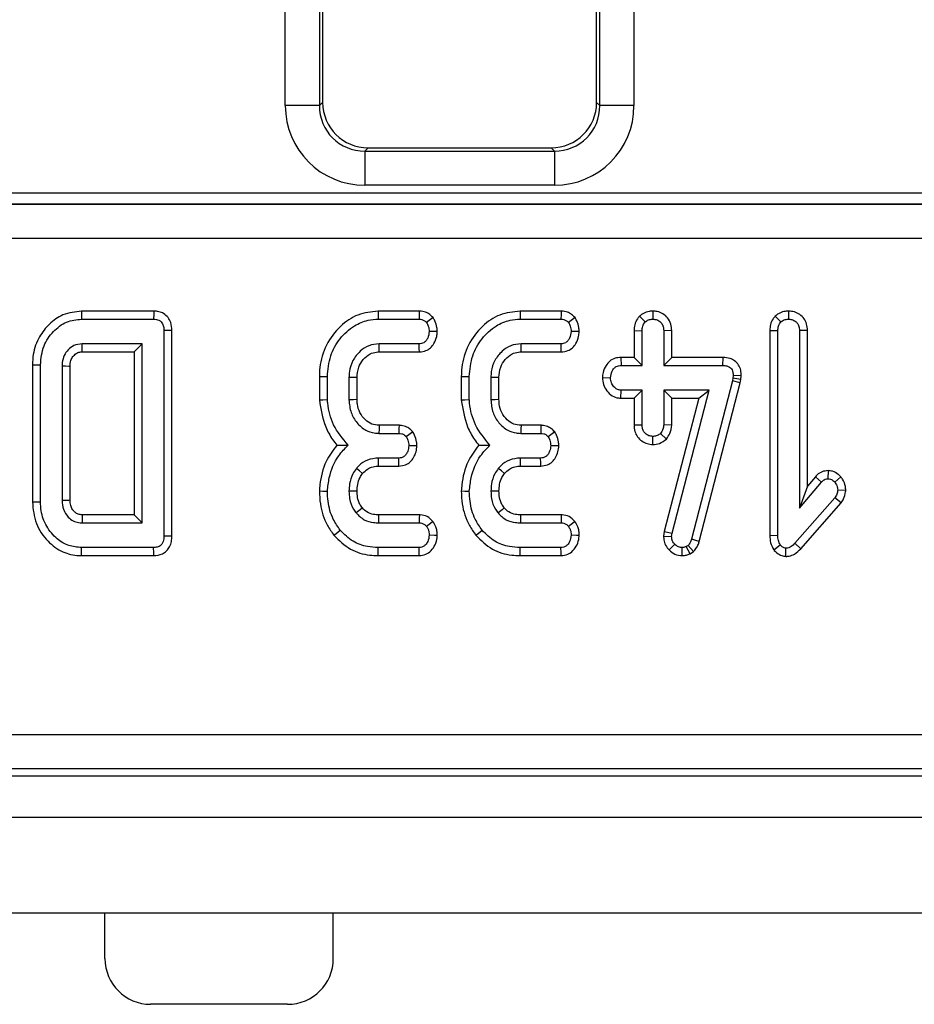
# Model space of a CAD drawing. Units: millimetres. Extents: x -1159 to 6636, y -324 to 3696.
# Drawn here: x 1616 to 1695, y 1379 to 1465 of the extents above; entities that cross this region are included whole.
import ezdxf

# ---------------------------------------------------------------- set-up
doc = ezdxf.new("R2010")
doc.units = ezdxf.units.MM
doc.header["$LTSCALE"] = 10

msp = doc.modelspace()

# ---------------------------------------------------------------- linework, layer by layer
at = {"color": 7, "linetype": 'Continuous', "lineweight": 25}
for p, q in [((1639.608, 1457.753), (1639.608, 1624.923)), ((1642.597, 1624.923), (1642.597, 1457.753)), ((1642.882, 1624.752), (1642.882, 1458.039)), ((1666.882, 1458.039), (1666.882, 1624.752)), ((1667.167, 1457.753), (1667.167, 1624.923)), ((1670.156, 1624.923), (1670.156, 1457.753)), ((1642.597, 1457.753), (1639.608, 1457.753)), ((1642.597, 1457.753), (1642.882, 1458.039)), ((1666.882, 1458.039), (1667.167, 1457.753)), ((1670.156, 1457.753), (1667.167, 1457.753)), ((1646.867, 1454.054), (1646.581, 1453.768)), ((1646.581, 1453.768), (1663.183, 1453.768)), ((1646.581, 1453.768), (1646.581, 1450.78)), ((1646.867, 1454.054), (1662.897, 1454.054)), ((1663.183, 1453.768), (1662.897, 1454.054)), ((1663.183, 1453.768), (1663.183, 1450.78)), ((1663.183, 1450.78), (1646.581, 1450.78)), ((1529.143, 1450.128), (2113.021, 1450.128)), ((1529.128, 1449.118), (2113.036, 1449.118)), ((2113.021, 1449.129), (1529.143, 1449.129)), ((2113.036, 1446.122), (1529.128, 1446.122)), ((1628.09, 1439.759), (1621.757, 1439.759)), ((1651.34, 1439.759), (1647.745, 1439.759)), ((1663.772, 1439.759), (1660.177, 1439.759)), ((1670.636, 1439.311), (1671.136, 1438.809)), ((1671.813, 1439.76), (1671.812, 1439.054)), ((1682.528, 1439.315), (1683.028, 1438.813)), ((1683.701, 1439.76), (1683.704, 1439.054)), ((1621.765, 1439.054), (1628.074, 1439.054)), ((1647.758, 1439.054), (1651.326, 1439.054)), ((1660.19, 1439.054), (1663.758, 1439.054)), ((1629.679, 1438.061), (1628.974, 1438.053)), ((1628.974, 1438.053), (1628.974, 1420.055)), ((1629.679, 1420.047), (1629.679, 1438.061)), ((1670.16, 1438.053), (1670.16, 1435.705)), ((1670.16, 1438.053), (1670.866, 1438.04)), ((1670.866, 1435), (1670.866, 1438.04)), ((1673.463, 1438.051), (1672.758, 1438.04)), ((1672.758, 1438.04), (1672.758, 1435)), ((1673.463, 1435.705), (1673.463, 1438.051)), ((1682.052, 1438.07), (1682.758, 1438.057)), ((1682.052, 1438.07), (1682.052, 1420.117)), ((1682.758, 1420.126), (1682.758, 1438.057)), ((1685.355, 1438.068), (1684.65, 1438.057)), ((1684.65, 1438.057), (1684.65, 1422.491)), ((1685.355, 1424.431), (1685.355, 1438.068)), ((1627.082, 1436.892), (1621.812, 1436.892)), ((1626.377, 1436.186), (1627.082, 1436.892)), ((1627.082, 1421.216), (1627.082, 1436.892)), ((1651.339, 1436.892), (1647.825, 1436.892)), ((1663.771, 1436.892), (1660.258, 1436.892)), ((1621.831, 1436.186), (1626.377, 1436.186)), ((1626.377, 1436.186), (1626.377, 1421.921)), ((1647.846, 1436.186), (1651.354, 1436.186)), ((1660.278, 1436.186), (1663.787, 1436.186)), ((1669.006, 1435.705), (1669.02, 1435)), ((1670.16, 1435.705), (1669.006, 1435.705)), ((1670.16, 1435.705), (1670.866, 1435)), ((1673.463, 1435.705), (1672.758, 1435)), ((1677.925, 1435.705), (1673.463, 1435.705)), ((1677.925, 1435.705), (1677.918, 1435)), ((1617.458, 1435.063), (1617.458, 1423.045)), ((1618.163, 1423.053), (1618.163, 1435.055)), ((1620.055, 1434.932), (1620.055, 1423.175)), ((1620.76, 1423.189), (1620.76, 1434.915)), ((1669.02, 1435), (1670.866, 1435)), ((1672.758, 1435), (1677.918, 1435)), ((1642.593, 1434.029), (1642.593, 1431.976)), ((1643.298, 1432.006), (1643.298, 1434.02)), ((1645.19, 1433.952), (1645.19, 1431.993)), ((1645.895, 1432.007), (1645.895, 1433.939)), ((1655.025, 1434.029), (1655.025, 1431.976)), ((1655.731, 1432.006), (1655.731, 1434.02)), ((1657.623, 1433.952), (1657.623, 1431.993)), ((1658.328, 1432.007), (1658.328, 1433.939)), ((1667.389, 1433.937), (1668.095, 1433.919)), ((1678.847, 1434.121), (1678.822, 1433.881)), ((1679.553, 1434.09), (1678.847, 1434.121)), ((1679.519, 1433.767), (1679.553, 1434.09)), ((1678.771, 1433.653), (1675.199, 1419.776)), ((1675.876, 1419.577), (1679.457, 1433.488)), ((1678.822, 1433.881), (1678.771, 1433.653)), ((1679.457, 1433.488), (1678.771, 1433.653)), ((1679.519, 1433.767), (1678.822, 1433.881)), ((1679.457, 1433.488), (1679.519, 1433.767)), ((1669, 1432.132), (1669.02, 1432.838)), ((1670.866, 1432.838), (1669.02, 1432.838)), ((1670.16, 1432.132), (1670.866, 1432.838)), ((1670.866, 1429.797), (1670.866, 1432.838)), ((1676.744, 1432.838), (1672.758, 1432.838)), ((1673.463, 1432.132), (1672.758, 1432.838)), ((1672.758, 1432.838), (1672.758, 1429.797)), ((1673.492, 1420.321), (1676.744, 1432.838)), ((1675.832, 1432.132), (1676.744, 1432.838)), ((1669, 1432.132), (1670.16, 1432.132)), ((1670.16, 1432.132), (1670.16, 1429.785)), ((1675.832, 1432.132), (1672.799, 1420.455)), ((1673.463, 1432.132), (1675.832, 1432.132)), ((1673.463, 1429.781), (1673.463, 1432.132)), ((1649.572, 1429.759), (1647.829, 1429.759)), ((1662.004, 1429.759), (1660.261, 1429.759)), ((1670.16, 1429.785), (1670.866, 1429.797)), ((1673.463, 1429.781), (1672.758, 1429.797)), ((1647.808, 1429.054), (1649.557, 1429.054)), ((1660.241, 1429.054), (1661.989, 1429.054)), ((1671.809, 1428.077), (1671.812, 1428.784)), ((1672.991, 1428.557), (1672.475, 1429.045)), ((1649.544, 1426.892), (1647.775, 1426.892)), ((1647.782, 1426.186), (1649.561, 1426.186)), ((1661.976, 1426.892), (1660.207, 1426.892)), ((1660.214, 1426.186), (1661.993, 1426.186)), ((1687.151, 1425.79), (1687.15, 1425.084)), ((1684.65, 1422.491), (1686.575, 1424.789)), ((1686.044, 1425.253), (1685.355, 1424.431)), ((1686.044, 1425.253), (1686.575, 1424.789)), ((1688.266, 1425.252), (1687.737, 1424.784)), ((1685.355, 1424.431), (1684.65, 1422.491)), ((1688.706, 1424.052), (1687.998, 1424.079)), ((1687.737, 1423.395), (1684.244, 1419.425)), ((1684.761, 1418.945), (1688.295, 1422.962)), ((1688.295, 1422.962), (1687.737, 1423.395)), ((1626.377, 1421.921), (1621.828, 1421.921)), ((1626.377, 1421.921), (1627.082, 1421.216)), ((1651.354, 1421.921), (1647.786, 1421.921)), ((1663.787, 1421.921), (1660.218, 1421.921)), ((1621.812, 1421.216), (1627.082, 1421.216)), ((1647.779, 1421.216), (1651.33, 1421.216)), ((1660.211, 1421.216), (1663.763, 1421.216)), ((1672.799, 1420.455), (1672.747, 1420.055)), ((1672.799, 1420.455), (1673.492, 1420.321)), ((1673.454, 1420.025), (1673.492, 1420.321)), ((1682.052, 1420.117), (1682.758, 1420.126)), ((1629.679, 1420.047), (1628.974, 1420.055)), ((1672.747, 1420.055), (1673.454, 1420.025)), ((1673.226, 1418.846), (1673.733, 1419.337)), ((1675.876, 1419.577), (1675.199, 1419.776)), ((1682.409, 1418.848), (1682.969, 1419.286)), ((1684.761, 1418.945), (1684.244, 1419.425)), ((1628.074, 1419.054), (1621.765, 1419.054)), ((1651.326, 1419.054), (1647.758, 1419.054)), ((1663.758, 1419.054), (1660.19, 1419.054)), ((1674.388, 1418.348), (1674.383, 1419.054)), ((1674.894, 1419.24), (1674.73, 1419.138)), ((1675.062, 1418.515), (1674.73, 1419.138)), ((1675.358, 1418.697), (1674.894, 1419.24)), ((1675.062, 1418.515), (1675.358, 1418.697)), ((1683.46, 1418.279), (1683.467, 1418.986)), ((1621.757, 1418.348), (1628.09, 1418.348)), ((1647.747, 1418.348), (1651.343, 1418.348)), ((1660.179, 1418.348), (1663.775, 1418.348)), ((1525.077, 1402.678), (2117.087, 1402.678)), ((2117.087, 1399.689), (1525.077, 1399.689)), ((1523.3, 1399.054), (2118.864, 1399.054)), ((322.082, 1395.454), (2320.082, 1395.454)), ((322.082, 1387.054), (2320.082, 1387.054)), ((1623.815, 1383.054), (1623.815, 1387.054)), ((1643.815, 1383.054), (1643.815, 1387.054)), ((1639.815, 1379.054), (1627.815, 1379.054))]:
    msp.add_line(p, q, dxfattribs=at)
at = {"color": 7, "linetype": 'Continuous', "lineweight": 25, "flags": 128}
for points in [[(1621.757, 1439.759), (1621.76, 1439.541), (1621.762, 1439.297), (1621.765, 1439.054)], [(1628.09, 1439.759), (1628.084, 1439.504), (1628.074, 1439.054)], [(1647.745, 1439.759), (1647.749, 1439.513), (1647.758, 1439.054)], [(1651.34, 1439.759), (1651.334, 1439.476), (1651.326, 1439.054)], [(1652.561, 1439.189), (1652.332, 1439.018), (1651.989, 1438.762)], [(1660.177, 1439.759), (1660.182, 1439.513), (1660.19, 1439.054)], [(1663.772, 1439.759), (1663.767, 1439.476), (1663.758, 1439.054)], [(1664.993, 1439.189), (1664.764, 1439.018), (1664.421, 1438.762)], [(1652.925, 1437.967), (1652.663, 1437.969), (1652.217, 1437.973)], [(1665.357, 1437.967), (1665.096, 1437.969), (1664.65, 1437.973)], [(1621.831, 1436.186), (1621.828, 1436.285), (1621.82, 1436.588), (1621.812, 1436.892)], [(1647.846, 1436.186), (1647.836, 1436.513), (1647.825, 1436.892)], [(1651.354, 1436.186), (1651.348, 1436.447), (1651.339, 1436.892)], [(1660.278, 1436.186), (1660.269, 1436.513), (1660.258, 1436.892)], [(1663.787, 1436.186), (1663.781, 1436.447), (1663.771, 1436.892)], [(1617.458, 1435.063), (1617.676, 1435.06), (1617.92, 1435.057), (1618.163, 1435.055)], [(1620.76, 1434.915), (1620.662, 1434.917), (1620.358, 1434.925), (1620.055, 1434.932)], [(1642.593, 1434.029), (1642.839, 1434.026), (1643.298, 1434.02)], [(1645.895, 1433.939), (1645.569, 1433.945), (1645.19, 1433.952)], [(1655.025, 1434.029), (1655.271, 1434.026), (1655.731, 1434.02)], [(1658.328, 1433.939), (1658.002, 1433.945), (1657.623, 1433.952)], [(1642.593, 1431.976), (1642.91, 1431.989), (1643.298, 1432.006)], [(1645.895, 1432.007), (1645.574, 1432.001), (1645.19, 1431.993)], [(1655.025, 1431.976), (1655.343, 1431.989), (1655.731, 1432.006)], [(1658.328, 1432.007), (1658.007, 1432.001), (1657.623, 1431.993)], [(1647.829, 1429.759), (1647.819, 1429.438), (1647.808, 1429.054)], [(1649.572, 1429.759), (1649.566, 1429.473), (1649.557, 1429.054)], [(1660.261, 1429.759), (1660.252, 1429.438), (1660.241, 1429.054)], [(1662.004, 1429.759), (1661.998, 1429.473), (1661.989, 1429.054)], [(1650.781, 1429.184), (1650.548, 1429.013), (1650.207, 1428.762)], [(1663.213, 1429.184), (1662.981, 1429.013), (1662.639, 1428.762)], [(1651.138, 1427.962), (1650.865, 1427.966), (1650.431, 1427.973)], [(1663.57, 1427.962), (1663.297, 1427.966), (1662.863, 1427.973)], [(1647.782, 1426.186), (1647.778, 1426.55), (1647.775, 1426.892)], [(1649.561, 1426.186), (1649.554, 1426.459), (1649.544, 1426.892)], [(1660.214, 1426.186), (1660.211, 1426.55), (1660.207, 1426.892)], [(1661.993, 1426.186), (1661.987, 1426.459), (1661.976, 1426.892)], [(1646.385, 1425.539), (1646.102, 1425.768), (1645.836, 1425.984)], [(1658.817, 1425.539), (1658.535, 1425.768), (1658.269, 1425.984)], [(1642.592, 1424.013), (1642.91, 1424.003), (1643.298, 1423.99)], [(1645.896, 1423.991), (1645.508, 1423.993), (1645.19, 1423.995)], [(1655.025, 1424.013), (1655.342, 1424.003), (1655.731, 1423.99)], [(1658.328, 1423.991), (1657.94, 1423.993), (1657.623, 1423.995)], [(1617.458, 1423.045), (1617.646, 1423.047), (1617.904, 1423.05), (1618.163, 1423.053)], [(1620.76, 1423.189), (1620.657, 1423.187), (1620.356, 1423.181), (1620.055, 1423.175)], [(1621.828, 1421.921), (1621.825, 1421.818), (1621.818, 1421.517), (1621.812, 1421.216)], [(1646.363, 1422.522), (1646.169, 1422.368), (1645.811, 1422.082)], [(1647.786, 1421.921), (1647.783, 1421.674), (1647.779, 1421.216)], [(1651.354, 1421.921), (1651.345, 1421.642), (1651.33, 1421.216)], [(1658.795, 1422.522), (1658.602, 1422.368), (1658.243, 1422.082)], [(1660.218, 1421.921), (1660.216, 1421.674), (1660.211, 1421.216)], [(1663.787, 1421.921), (1663.777, 1421.642), (1663.763, 1421.216)], [(1652.547, 1421.342), (1652.326, 1421.17), (1651.989, 1420.908)], [(1664.98, 1421.342), (1664.759, 1421.17), (1664.421, 1420.908)], [(1643.873, 1420.125), (1644.073, 1420.287), (1644.421, 1420.57)], [(1652.923, 1420.109), (1652.677, 1420.118), (1652.217, 1420.135)], [(1656.306, 1420.125), (1656.505, 1420.287), (1656.854, 1420.57)], [(1665.355, 1420.109), (1665.11, 1420.118), (1664.65, 1420.135)], [(1621.757, 1418.348), (1621.759, 1418.537), (1621.762, 1418.795), (1621.765, 1419.054)], [(1628.09, 1418.348), (1628.084, 1418.604), (1628.074, 1419.054)], [(1647.747, 1418.348), (1647.751, 1418.605), (1647.758, 1419.054)], [(1651.343, 1418.348), (1651.337, 1418.594), (1651.326, 1419.054)], [(1660.179, 1418.348), (1660.183, 1418.605), (1660.19, 1419.054)], [(1663.775, 1418.348), (1663.769, 1418.594), (1663.758, 1419.054)]]:
    msp.add_lwpolyline(points, dxfattribs=at)
at = {"color": 7, "linetype": 'Continuous', "lineweight": 25}
for centre, start, end in [((1627.815, 1383.054), 180, 270), ((1639.815, 1383.054), 270, 0)]:
    msp.add_arc(centre, 4, start, end, dxfattribs=at)
for centre, major_axis, ratio, start_param, end_param in [((1646.635, 1457.807), (-4.987, -4.987), 0.992433, 5.501585, 7.064785), ((1646.635, 1457.807), (2.882, 2.882), 0.981335, 2.359993, 3.923193), ((1646.897, 1458.069), (-2.85, -2.85), 0.992433, 5.501585, 7.064785), ((1662.867, 1458.069), (2.85, -2.85), 0.992433, 5.501585, 7.064785), ((1663.129, 1457.807), (4.987, -4.987), 0.992433, 5.501585, 7.064785), ((1663.129, 1457.807), (2.882, -2.882), 0.981335, 5.501585, 7.064785)]:
    msp.add_ellipse(centre, major_axis=major_axis, ratio=ratio, start_param=start_param, end_param=end_param, dxfattribs=at)
for points, knots in [([(1621.757, 1439.759), (1621.2, 1439.695), (1620.158, 1439.575), (1618.909, 1438.662), (1617.981, 1437.484), (1617.514, 1436.215), (1617.473, 1435.366), (1617.458, 1435.063)], [0, 0, 0, 0, 0.2352092, 0.4395147, 0.6381391, 0.8707601, 1, 1, 1, 1]), ([(1629.679, 1438.061), (1629.663, 1438.295), (1629.636, 1438.701), (1629.36, 1439.221), (1628.987, 1439.552), (1628.541, 1439.728), (1628.241, 1439.749), (1628.09, 1439.759)], [0, 0, 0, 0, 0.266091, 0.460999, 0.657357, 0.826483, 1, 1, 1, 1]), ([(1647.745, 1439.759), (1647.14, 1439.694), (1645.924, 1439.563), (1644.327, 1438.434), (1643.121, 1436.843), (1642.633, 1435.24), (1642.602, 1434.293), (1642.593, 1434.029)], [0, 0, 0, 0, 0.211439, 0.424927, 0.666063, 0.906905, 1, 1, 1, 1]), ([(1652.561, 1439.189), (1652.466, 1439.284), (1652.271, 1439.48), (1651.875, 1439.697), (1651.545, 1439.752), (1651.359, 1439.758), (1651.34, 1439.759)], [0, 0, 0, 0, 0.290612, 0.595612, 0.959677, 1, 1, 1, 1]), ([(1652.925, 1437.967), (1652.917, 1438.082), (1652.897, 1438.41), (1652.761, 1438.825), (1652.61, 1439.1), (1652.561, 1439.189)], [0, 0, 0, 0, 0.269559, 0.763694, 1, 1, 1, 1]), ([(1660.177, 1439.759), (1659.572, 1439.694), (1658.357, 1439.563), (1656.76, 1438.434), (1655.553, 1436.843), (1655.065, 1435.24), (1655.034, 1434.293), (1655.025, 1434.029)], [0, 0, 0, 0, 0.211442, 0.424926, 0.666064, 0.906906, 1, 1, 1, 1]), ([(1664.993, 1439.189), (1664.898, 1439.284), (1664.703, 1439.48), (1664.307, 1439.697), (1663.978, 1439.752), (1663.791, 1439.758), (1663.772, 1439.759)], [0, 0, 0, 0, 0.290612, 0.595612, 0.959677, 1, 1, 1, 1]), ([(1665.357, 1437.967), (1665.35, 1438.082), (1665.329, 1438.41), (1665.193, 1438.825), (1665.042, 1439.1), (1664.993, 1439.189)], [0, 0, 0, 0, 0.269559, 0.763685, 1, 1, 1, 1]), ([(1670.636, 1439.311), (1670.572, 1439.234), (1670.387, 1439.013), (1670.197, 1438.582), (1670.172, 1438.223), (1670.16, 1438.053)], [0, 0, 0, 0, 0.217434, 0.629836, 1, 1, 1, 1]), ([(1671.813, 1439.76), (1671.661, 1439.75), (1671.33, 1439.727), (1670.925, 1439.551), (1670.711, 1439.373), (1670.636, 1439.311)], [0, 0, 0, 0, 0.353256, 0.771804, 1, 1, 1, 1]), ([(1673.463, 1438.051), (1673.45, 1438.242), (1673.422, 1438.643), (1673.141, 1439.173), (1672.702, 1439.539), (1672.247, 1439.732), (1671.941, 1439.752), (1671.813, 1439.76)], [0, 0, 0, 0, 0.215278, 0.452148, 0.654247, 0.854802, 1, 1, 1, 1]), ([(1682.528, 1439.315), (1682.465, 1439.24), (1682.282, 1439.021), (1682.089, 1438.596), (1682.064, 1438.24), (1682.052, 1438.07)], [0, 0, 0, 0, 0.21606, 0.627687, 1, 1, 1, 1]), ([(1683.701, 1439.76), (1683.561, 1439.751), (1683.252, 1439.731), (1682.842, 1439.573), (1682.619, 1439.39), (1682.528, 1439.315)], [0, 0, 0, 0, 0.3285056, 0.7231664, 1, 1, 1, 1]), ([(1685.355, 1438.068), (1685.341, 1438.256), (1685.315, 1438.619), (1685.074, 1439.114), (1684.691, 1439.48), (1684.216, 1439.716), (1683.871, 1439.745), (1683.701, 1439.76)], [0, 0, 0, 0, 0.212702, 0.410741, 0.609296, 0.807106, 1, 1, 1, 1]), ([(1618.163, 1435.055), (1618.22, 1435.624), (1618.328, 1436.701), (1619.228, 1437.997), (1620.388, 1438.902), (1621.315, 1439.004), (1621.765, 1439.054)], [0, 0, 0, 0, 0.284, 0.537478, 0.775268, 1, 1, 1, 1]), ([(1628.074, 1439.054), (1628.236, 1439.04), (1628.474, 1439.021), (1628.738, 1438.84), (1628.884, 1438.618), (1628.967, 1438.348), (1628.972, 1438.145), (1628.974, 1438.053)], [0, 0, 0, 0, 0.309245, 0.457349, 0.605317, 0.820604, 1, 1, 1, 1]), ([(1643.298, 1434.02), (1643.352, 1434.638), (1643.455, 1435.826), (1644.344, 1437.384), (1645.503, 1438.467), (1646.725, 1438.993), (1647.457, 1439.036), (1647.758, 1439.054)], [0, 0, 0, 0, 0.2476463, 0.4765272, 0.7052685, 0.8787672, 1, 1, 1, 1]), ([(1651.326, 1439.054), (1651.412, 1439.049), (1651.583, 1439.039), (1651.815, 1438.931), (1651.933, 1438.817), (1651.989, 1438.762)], [0, 0, 0, 0, 0.342086, 0.687764, 1, 1, 1, 1]), ([(1651.989, 1438.762), (1652.045, 1438.659), (1652.139, 1438.485), (1652.2, 1438.213), (1652.211, 1438.053), (1652.217, 1437.973)], [0, 0, 0, 0, 0.423416, 0.708177, 1, 1, 1, 1]), ([(1655.731, 1434.02), (1655.784, 1434.638), (1655.887, 1435.826), (1656.777, 1437.384), (1657.935, 1438.467), (1659.157, 1438.993), (1659.889, 1439.036), (1660.19, 1439.054)], [0, 0, 0, 0, 0.2476465, 0.4765277, 0.7052722, 0.8787711, 1, 1, 1, 1]), ([(1663.758, 1439.054), (1663.844, 1439.049), (1664.016, 1439.039), (1664.248, 1438.931), (1664.366, 1438.817), (1664.421, 1438.762)], [0, 0, 0, 0, 0.342122, 0.687797, 1, 1, 1, 1]), ([(1664.421, 1438.762), (1664.478, 1438.659), (1664.571, 1438.485), (1664.633, 1438.213), (1664.644, 1438.053), (1664.65, 1437.973)], [0, 0, 0, 0, 0.423414, 0.708175, 1, 1, 1, 1]), ([(1670.866, 1438.04), (1670.875, 1438.171), (1670.889, 1438.374), (1670.995, 1438.635), (1671.088, 1438.75), (1671.136, 1438.809)], [0, 0, 0, 0, 0.4694995, 0.727815, 1, 1, 1, 1]), ([(1671.136, 1438.809), (1671.229, 1438.878), (1671.415, 1439.016), (1671.666, 1439.047), (1671.796, 1439.053), (1671.812, 1439.054)], [0, 0, 0, 0, 0.466418, 0.935515, 1, 1, 1, 1]), ([(1671.812, 1439.054), (1671.934, 1439.041), (1672.181, 1439.016), (1672.492, 1438.817), (1672.679, 1438.544), (1672.75, 1438.276), (1672.755, 1438.112), (1672.758, 1438.04)], [0, 0, 0, 0, 0.23562, 0.473459, 0.683684, 0.860859, 1, 1, 1, 1]), ([(1682.758, 1438.057), (1682.767, 1438.186), (1682.78, 1438.386), (1682.889, 1438.642), (1682.981, 1438.755), (1683.028, 1438.813)], [0, 0, 0, 0, 0.46892, 0.727795, 1, 1, 1, 1]), ([(1683.028, 1438.813), (1683.12, 1438.883), (1683.305, 1439.022), (1683.557, 1439.045), (1683.687, 1439.053), (1683.704, 1439.054)], [0, 0, 0, 0, 0.46516, 0.933302, 1, 1, 1, 1]), ([(1683.704, 1439.054), (1683.833, 1439.04), (1684.067, 1439.014), (1684.363, 1438.833), (1684.565, 1438.576), (1684.642, 1438.298), (1684.648, 1438.122), (1684.65, 1438.057)], [0, 0, 0, 0, 0.2505734, 0.4529001, 0.6562935, 0.8738532, 1, 1, 1, 1]), ([(1652.217, 1437.973), (1652.19, 1437.777), (1652.148, 1437.479), (1651.95, 1437.152), (1651.754, 1436.983), (1651.546, 1436.901), (1651.404, 1436.894), (1651.339, 1436.892)], [0, 0, 0, 0, 0.379386, 0.576435, 0.725621, 0.874224, 1, 1, 1, 1]), ([(1651.354, 1436.186), (1651.553, 1436.208), (1651.909, 1436.246), (1652.351, 1436.532), (1652.679, 1436.961), (1652.881, 1437.456), (1652.912, 1437.823), (1652.925, 1437.967)], [0, 0, 0, 0, 0.2253337, 0.4034057, 0.5815162, 0.8357332, 1, 1, 1, 1]), ([(1664.65, 1437.973), (1664.622, 1437.777), (1664.58, 1437.479), (1664.382, 1437.152), (1664.186, 1436.983), (1663.978, 1436.901), (1663.836, 1436.894), (1663.771, 1436.892)], [0, 0, 0, 0, 0.379387, 0.576434, 0.725604, 0.874206, 1, 1, 1, 1]), ([(1663.787, 1436.186), (1663.986, 1436.208), (1664.342, 1436.246), (1664.783, 1436.532), (1665.111, 1436.961), (1665.314, 1437.456), (1665.345, 1437.823), (1665.357, 1437.967)], [0, 0, 0, 0, 0.225333, 0.403414, 0.581516, 0.835732, 1, 1, 1, 1]), ([(1621.812, 1436.892), (1621.565, 1436.863), (1621.106, 1436.811), (1620.572, 1436.394), (1620.209, 1435.878), (1620.074, 1435.361), (1620.06, 1435.04), (1620.055, 1434.932)], [0, 0, 0, 0, 0.249954, 0.464192, 0.670236, 0.88967, 1, 1, 1, 1]), ([(1647.825, 1436.892), (1647.521, 1436.862), (1646.91, 1436.803), (1646.103, 1436.246), (1645.493, 1435.462), (1645.215, 1434.635), (1645.196, 1434.125), (1645.19, 1433.952)], [0, 0, 0, 0, 0.206717, 0.415797, 0.650431, 0.88131, 1, 1, 1, 1]), ([(1660.258, 1436.892), (1659.954, 1436.862), (1659.342, 1436.803), (1658.536, 1436.246), (1657.925, 1435.462), (1657.648, 1434.635), (1657.629, 1434.125), (1657.623, 1433.952)], [0, 0, 0, 0, 0.206711, 0.415796, 0.650431, 0.88131, 1, 1, 1, 1]), ([(1620.76, 1434.915), (1620.769, 1435.093), (1620.783, 1435.399), (1620.963, 1435.728), (1621.172, 1435.963), (1621.429, 1436.151), (1621.69, 1436.179), (1621.819, 1436.186), (1621.831, 1436.186)], [0, 0, 0, 0, 0.2832987, 0.4872241, 0.5880109, 0.7916281, 0.9812513, 1, 1, 1, 1]), ([(1645.895, 1433.939), (1645.921, 1434.246), (1645.968, 1434.816), (1646.414, 1435.533), (1646.959, 1436.017), (1647.487, 1436.168), (1647.762, 1436.182), (1647.846, 1436.186)], [0, 0, 0, 0, 0.276549, 0.512893, 0.749404, 0.923313, 1, 1, 1, 1]), ([(1658.328, 1433.939), (1658.353, 1434.246), (1658.4, 1434.816), (1658.847, 1435.533), (1659.391, 1436.017), (1659.919, 1436.168), (1660.194, 1436.182), (1660.278, 1436.186)], [0, 0, 0, 0, 0.27655, 0.5129, 0.749411, 0.923312, 1, 1, 1, 1]), ([(1669.006, 1435.705), (1668.838, 1435.691), (1668.487, 1435.662), (1668.019, 1435.402), (1667.657, 1434.953), (1667.438, 1434.451), (1667.402, 1434.082), (1667.389, 1433.937)], [0, 0, 0, 0, 0.190015, 0.395428, 0.581759, 0.836034, 1, 1, 1, 1]), ([(1679.553, 1434.09), (1679.546, 1434.253), (1679.531, 1434.583), (1679.338, 1435.05), (1679.002, 1435.413), (1678.526, 1435.652), (1678.153, 1435.701), (1677.936, 1435.705), (1677.925, 1435.705)], [0, 0, 0, 0, 0.1883907, 0.3798998, 0.5726638, 0.7485809, 0.9872654, 1, 1, 1, 1]), ([(1668.095, 1433.919), (1668.126, 1434.115), (1668.172, 1434.415), (1668.378, 1434.742), (1668.583, 1434.908), (1668.801, 1434.991), (1668.95, 1434.997), (1669.02, 1435)], [0, 0, 0, 0, 0.37292, 0.568164, 0.717858, 0.866492, 1, 1, 1, 1]), ([(1677.918, 1435), (1678.042, 1434.993), (1678.253, 1434.983), (1678.521, 1434.872), (1678.697, 1434.71), (1678.81, 1434.481), (1678.845, 1434.278), (1678.847, 1434.148), (1678.847, 1434.121)], [0, 0, 0, 0, 0.2520982, 0.4313045, 0.582104, 0.7330765, 0.9462318, 1, 1, 1, 1]), ([(1667.389, 1433.937), (1667.405, 1433.735), (1667.44, 1433.319), (1667.753, 1432.756), (1668.208, 1432.323), (1668.668, 1432.152), (1668.929, 1432.136), (1669, 1432.132)], [0, 0, 0, 0, 0.226243, 0.465771, 0.70537, 0.921022, 1, 1, 1, 1]), ([(1669.02, 1432.838), (1668.919, 1432.849), (1668.716, 1432.871), (1668.426, 1433.072), (1668.197, 1433.38), (1668.105, 1433.696), (1668.097, 1433.875), (1668.095, 1433.919)], [0, 0, 0, 0, 0.1921968, 0.3856127, 0.6560049, 0.9165747, 1, 1, 1, 1]), ([(1642.593, 1431.976), (1642.72, 1431.175), (1642.915, 1429.952), (1643.613, 1428.681), (1643.999, 1428.185), (1644.124, 1428.024)], [0, 0, 0, 0, 0.560891, 0.857241, 1, 1, 1, 1]), ([(1645.11, 1428.019), (1644.635, 1428.587), (1643.736, 1429.662), (1643.369, 1431.153), (1643.307, 1431.905), (1643.298, 1432.006)], [0, 0, 0, 0, 0.491898, 0.932003, 1, 1, 1, 1]), ([(1645.19, 1431.993), (1645.224, 1431.611), (1645.289, 1430.884), (1645.853, 1429.951), (1646.57, 1429.316), (1647.282, 1429.082), (1647.672, 1429.061), (1647.808, 1429.054)], [0, 0, 0, 0, 0.2609, 0.496088, 0.731638, 0.905771, 1, 1, 1, 1]), ([(1647.829, 1429.759), (1647.61, 1429.776), (1647.162, 1429.81), (1646.566, 1430.238), (1646.112, 1430.844), (1645.913, 1431.484), (1645.9, 1431.875), (1645.895, 1432.007)], [0, 0, 0, 0, 0.196762, 0.403229, 0.643669, 0.879584, 1, 1, 1, 1]), ([(1655.025, 1431.976), (1655.153, 1431.175), (1655.347, 1429.952), (1656.046, 1428.681), (1656.431, 1428.185), (1656.556, 1428.024)], [0, 0, 0, 0, 0.560891, 0.857241, 1, 1, 1, 1]), ([(1657.542, 1428.019), (1657.068, 1428.587), (1656.168, 1429.662), (1655.802, 1431.153), (1655.739, 1431.905), (1655.731, 1432.006)], [0, 0, 0, 0, 0.491898, 0.932003, 1, 1, 1, 1]), ([(1657.623, 1431.993), (1657.657, 1431.611), (1657.722, 1430.884), (1658.286, 1429.951), (1659.002, 1429.316), (1659.715, 1429.082), (1660.104, 1429.061), (1660.241, 1429.054)], [0, 0, 0, 0, 0.2608996, 0.4960928, 0.7316431, 0.9057706, 1, 1, 1, 1]), ([(1660.261, 1429.759), (1660.042, 1429.776), (1659.594, 1429.81), (1658.998, 1430.238), (1658.545, 1430.844), (1658.345, 1431.484), (1658.332, 1431.875), (1658.328, 1432.007)], [0, 0, 0, 0, 0.196762, 0.403229, 0.643669, 0.879584, 1, 1, 1, 1]), ([(1650.781, 1429.184), (1650.691, 1429.277), (1650.508, 1429.467), (1650.134, 1429.683), (1649.803, 1429.751), (1649.606, 1429.758), (1649.572, 1429.759)], [0, 0, 0, 0, 0.278971, 0.571649, 0.925811, 1, 1, 1, 1]), ([(1663.213, 1429.184), (1663.124, 1429.277), (1662.941, 1429.467), (1662.566, 1429.683), (1662.235, 1429.751), (1662.038, 1429.758), (1662.004, 1429.759)], [0, 0, 0, 0, 0.278971, 0.571649, 0.92579, 1, 1, 1, 1]), ([(1670.16, 1429.785), (1670.173, 1429.597), (1670.197, 1429.232), (1670.443, 1428.736), (1670.826, 1428.372), (1671.294, 1428.123), (1671.638, 1428.092), (1671.809, 1428.077)], [0, 0, 0, 0, 0.212966, 0.411987, 0.611211, 0.806668, 1, 1, 1, 1]), ([(1671.812, 1428.784), (1671.693, 1428.796), (1671.454, 1428.821), (1671.166, 1429.005), (1670.971, 1429.245), (1670.876, 1429.515), (1670.869, 1429.702), (1670.866, 1429.797)], [0, 0, 0, 0, 0.228378, 0.458397, 0.638175, 0.817538, 1, 1, 1, 1]), ([(1672.758, 1429.797), (1672.745, 1429.668), (1672.726, 1429.467), (1672.603, 1429.22), (1672.518, 1429.104), (1672.475, 1429.045)], [0, 0, 0, 0, 0.47118, 0.73211, 1, 1, 1, 1]), ([(1672.991, 1428.557), (1673.108, 1428.715), (1673.375, 1429.078), (1673.431, 1429.528), (1673.463, 1429.781)], [0, 0, 0, 0, 0.4366552, 1, 1, 1, 1]), ([(1649.557, 1429.054), (1649.643, 1429.049), (1649.817, 1429.039), (1650.044, 1428.927), (1650.156, 1428.814), (1650.207, 1428.762)], [0, 0, 0, 0, 0.350489, 0.705294, 1, 1, 1, 1]), ([(1650.207, 1428.762), (1650.262, 1428.662), (1650.355, 1428.49), (1650.417, 1428.218), (1650.426, 1428.055), (1650.431, 1427.973)], [0, 0, 0, 0, 0.4120125, 0.7018725, 1, 1, 1, 1]), ([(1651.138, 1427.962), (1651.132, 1428.074), (1651.116, 1428.396), (1650.986, 1428.814), (1650.833, 1429.091), (1650.781, 1429.184)], [0, 0, 0, 0, 0.262243, 0.749694, 1, 1, 1, 1]), ([(1661.989, 1429.054), (1662.075, 1429.049), (1662.249, 1429.039), (1662.476, 1428.927), (1662.588, 1428.814), (1662.639, 1428.762)], [0, 0, 0, 0, 0.350515, 0.705305, 1, 1, 1, 1]), ([(1662.639, 1428.762), (1662.694, 1428.662), (1662.788, 1428.49), (1662.849, 1428.218), (1662.859, 1428.055), (1662.863, 1427.973)], [0, 0, 0, 0, 0.412014, 0.701875, 1, 1, 1, 1]), ([(1663.57, 1427.962), (1663.565, 1428.074), (1663.548, 1428.396), (1663.419, 1428.814), (1663.265, 1429.091), (1663.213, 1429.184)], [0, 0, 0, 0, 0.262242, 0.749684, 1, 1, 1, 1]), ([(1672.475, 1429.045), (1672.384, 1428.974), (1672.202, 1428.829), (1671.954, 1428.791), (1671.825, 1428.784), (1671.812, 1428.784)], [0, 0, 0, 0, 0.468519, 0.94402, 1, 1, 1, 1]), ([(1644.124, 1428.024), (1643.783, 1427.558), (1643.027, 1426.526), (1642.68, 1425.071), (1642.607, 1424.195), (1642.592, 1424.013)], [0, 0, 0, 0, 0.394045, 0.874517, 1, 1, 1, 1]), ([(1643.298, 1423.99), (1643.341, 1424.385), (1643.46, 1425.471), (1644.044, 1426.924), (1644.82, 1427.722), (1645.11, 1428.019)], [0, 0, 0, 0, 0.263894, 0.72566, 1, 1, 1, 1]), ([(1644.124, 1428.024), (1644.266, 1428.022), (1644.583, 1428.02), (1644.923, 1428.019), (1645.11, 1428.019)], [0, 0, 0, 0, 0.450117, 1, 1, 1, 1]), ([(1650.431, 1427.973), (1650.412, 1427.806), (1650.381, 1427.531), (1650.204, 1427.213), (1650.013, 1427.011), (1649.784, 1426.905), (1649.622, 1426.896), (1649.544, 1426.892)], [0, 0, 0, 0, 0.319397, 0.528255, 0.68878, 0.849837, 1, 1, 1, 1]), ([(1649.561, 1426.186), (1649.764, 1426.208), (1650.126, 1426.247), (1650.57, 1426.543), (1650.877, 1426.942), (1651.088, 1427.425), (1651.121, 1427.785), (1651.138, 1427.962)], [0, 0, 0, 0, 0.229663, 0.409638, 0.589281, 0.798906, 1, 1, 1, 1]), ([(1656.556, 1428.024), (1656.216, 1427.558), (1655.459, 1426.526), (1655.112, 1425.071), (1655.04, 1424.195), (1655.025, 1424.013)], [0, 0, 0, 0, 0.394046, 0.874518, 1, 1, 1, 1]), ([(1655.731, 1423.99), (1655.774, 1424.385), (1655.893, 1425.471), (1656.476, 1426.924), (1657.253, 1427.722), (1657.542, 1428.019)], [0, 0, 0, 0, 0.263894, 0.72566, 1, 1, 1, 1]), ([(1656.556, 1428.024), (1656.699, 1428.022), (1657.015, 1428.02), (1657.355, 1428.019), (1657.542, 1428.019)], [0, 0, 0, 0, 0.450117, 1, 1, 1, 1]), ([(1662.863, 1427.973), (1662.844, 1427.806), (1662.813, 1427.531), (1662.637, 1427.213), (1662.445, 1427.011), (1662.217, 1426.905), (1662.055, 1426.896), (1661.976, 1426.892)], [0, 0, 0, 0, 0.3193962, 0.528254, 0.688779, 0.8498184, 1, 1, 1, 1]), ([(1661.993, 1426.186), (1662.196, 1426.208), (1662.559, 1426.247), (1663.003, 1426.543), (1663.309, 1426.942), (1663.52, 1427.425), (1663.554, 1427.785), (1663.57, 1427.962)], [0, 0, 0, 0, 0.229663, 0.409637, 0.589287, 0.798906, 1, 1, 1, 1]), ([(1671.809, 1428.077), (1672.009, 1428.094), (1672.45, 1428.132), (1672.799, 1428.407), (1672.991, 1428.557)], [0, 0, 0, 0, 0.452557, 1, 1, 1, 1]), ([(1647.775, 1426.892), (1647.444, 1426.86), (1646.813, 1426.798), (1646.183, 1426.365), (1645.909, 1426.064), (1645.836, 1425.984)], [0, 0, 0, 0, 0.445487, 0.851329, 1, 1, 1, 1]), ([(1646.385, 1425.539), (1646.523, 1425.68), (1646.749, 1425.914), (1647.21, 1426.13), (1647.546, 1426.182), (1647.754, 1426.186), (1647.782, 1426.186)], [0, 0, 0, 0, 0.369496, 0.607443, 0.946518, 1, 1, 1, 1]), ([(1660.207, 1426.892), (1659.877, 1426.86), (1659.246, 1426.798), (1658.615, 1426.365), (1658.342, 1426.064), (1658.269, 1425.984)], [0, 0, 0, 0, 0.445492, 0.851327, 1, 1, 1, 1]), ([(1658.817, 1425.539), (1658.955, 1425.68), (1659.182, 1425.914), (1659.643, 1426.13), (1659.978, 1426.182), (1660.186, 1426.186), (1660.214, 1426.186)], [0, 0, 0, 0, 0.369497, 0.607461, 0.946518, 1, 1, 1, 1]), ([(1645.836, 1425.984), (1645.725, 1425.828), (1645.435, 1425.419), (1645.225, 1424.722), (1645.2, 1424.204), (1645.19, 1423.995)], [0, 0, 0, 0, 0.268999, 0.704884, 1, 1, 1, 1]), ([(1645.896, 1423.991), (1645.906, 1424.191), (1645.927, 1424.602), (1646.098, 1425.138), (1646.303, 1425.424), (1646.385, 1425.539)], [0, 0, 0, 0, 0.363012, 0.745481, 1, 1, 1, 1]), ([(1658.269, 1425.984), (1658.158, 1425.828), (1657.867, 1425.419), (1657.658, 1424.722), (1657.633, 1424.204), (1657.623, 1423.995)], [0, 0, 0, 0, 0.268999, 0.704884, 1, 1, 1, 1]), ([(1658.328, 1423.991), (1658.338, 1424.191), (1658.359, 1424.602), (1658.531, 1425.138), (1658.735, 1425.424), (1658.817, 1425.539)], [0, 0, 0, 0, 0.363012, 0.745481, 1, 1, 1, 1]), ([(1687.151, 1425.79), (1686.975, 1425.771), (1686.625, 1425.731), (1686.261, 1425.488), (1686.094, 1425.307), (1686.044, 1425.253)], [0, 0, 0, 0, 0.416117, 0.824513, 1, 1, 1, 1]), ([(1688.266, 1425.252), (1688.194, 1425.323), (1687.988, 1425.525), (1687.609, 1425.748), (1687.285, 1425.778), (1687.151, 1425.79)], [0, 0, 0, 0, 0.238931, 0.68337, 1, 1, 1, 1]), ([(1686.575, 1424.789), (1686.647, 1424.861), (1686.773, 1424.988), (1686.984, 1425.076), (1687.105, 1425.082), (1687.15, 1425.084)], [0, 0, 0, 0, 0.45793, 0.799045, 1, 1, 1, 1]), ([(1687.15, 1425.084), (1687.225, 1425.076), (1687.41, 1425.054), (1687.602, 1424.917), (1687.708, 1424.812), (1687.737, 1424.784)], [0, 0, 0, 0, 0.333661, 0.821475, 1, 1, 1, 1]), ([(1687.737, 1424.784), (1687.806, 1424.685), (1687.914, 1424.531), (1687.988, 1424.283), (1687.995, 1424.148), (1687.998, 1424.079)], [0, 0, 0, 0, 0.471941, 0.731075, 1, 1, 1, 1]), ([(1688.706, 1424.052), (1688.7, 1424.168), (1688.684, 1424.509), (1688.517, 1424.928), (1688.323, 1425.179), (1688.266, 1425.252)], [0, 0, 0, 0, 0.266982, 0.786783, 1, 1, 1, 1]), ([(1642.592, 1424.013), (1642.609, 1423.631), (1642.654, 1422.592), (1643.092, 1421.232), (1643.673, 1420.41), (1643.873, 1420.125)], [0, 0, 0, 0, 0.275868, 0.749386, 1, 1, 1, 1]), ([(1644.421, 1420.57), (1644.205, 1420.884), (1643.679, 1421.649), (1643.344, 1422.857), (1643.31, 1423.696), (1643.298, 1423.99)], [0, 0, 0, 0, 0.311856, 0.758095, 1, 1, 1, 1]), ([(1645.19, 1423.995), (1645.199, 1423.774), (1645.222, 1423.226), (1645.461, 1422.563), (1645.732, 1422.19), (1645.811, 1422.082)], [0, 0, 0, 0, 0.322934, 0.804348, 1, 1, 1, 1]), ([(1646.363, 1422.522), (1646.289, 1422.624), (1646.089, 1422.902), (1645.92, 1423.411), (1645.903, 1423.809), (1645.896, 1423.991)], [0, 0, 0, 0, 0.2403648, 0.6522912, 1, 1, 1, 1]), ([(1655.025, 1424.013), (1655.042, 1423.631), (1655.087, 1422.592), (1655.525, 1421.232), (1656.105, 1420.41), (1656.306, 1420.125)], [0, 0, 0, 0, 0.275868, 0.749382, 1, 1, 1, 1]), ([(1656.854, 1420.57), (1656.638, 1420.884), (1656.112, 1421.649), (1655.777, 1422.857), (1655.743, 1423.696), (1655.731, 1423.99)], [0, 0, 0, 0, 0.311856, 0.758095, 1, 1, 1, 1]), ([(1657.623, 1423.995), (1657.632, 1423.774), (1657.655, 1423.226), (1657.893, 1422.563), (1658.165, 1422.19), (1658.243, 1422.082)], [0, 0, 0, 0, 0.322931, 0.804349, 1, 1, 1, 1]), ([(1658.795, 1422.522), (1658.721, 1422.624), (1658.521, 1422.902), (1658.352, 1423.411), (1658.336, 1423.809), (1658.328, 1423.991)], [0, 0, 0, 0, 0.240366, 0.652288, 1, 1, 1, 1]), ([(1687.998, 1424.079), (1687.984, 1423.96), (1687.961, 1423.777), (1687.846, 1423.555), (1687.773, 1423.449), (1687.737, 1423.395)], [0, 0, 0, 0, 0.479962, 0.737409, 1, 1, 1, 1]), ([(1688.295, 1422.962), (1688.374, 1423.076), (1688.579, 1423.372), (1688.672, 1423.766), (1688.702, 1424.018), (1688.706, 1424.052)], [0, 0, 0, 0, 0.352607, 0.91263, 1, 1, 1, 1]), ([(1617.458, 1423.045), (1617.521, 1422.402), (1617.646, 1421.134), (1618.698, 1419.605), (1620.028, 1418.611), (1621.122, 1418.362), (1621.678, 1418.35), (1621.757, 1418.348)], [0, 0, 0, 0, 0.271496, 0.535443, 0.762856, 0.966382, 1, 1, 1, 1]), ([(1621.765, 1419.054), (1621.381, 1419.087), (1620.609, 1419.154), (1619.515, 1419.828), (1618.636, 1420.875), (1618.209, 1422.055), (1618.175, 1422.794), (1618.163, 1423.053)], [0, 0, 0, 0, 0.191921, 0.385362, 0.627821, 0.869823, 1, 1, 1, 1]), ([(1620.055, 1423.175), (1620.076, 1422.911), (1620.118, 1422.379), (1620.52, 1421.764), (1620.906, 1421.453), (1621.258, 1421.286), (1621.527, 1421.227), (1621.751, 1421.218), (1621.812, 1421.216)], [0, 0, 0, 0, 0.267972, 0.539676, 0.72411, 0.76965, 0.937902, 1, 1, 1, 1]), ([(1621.828, 1421.921), (1621.703, 1421.928), (1621.53, 1421.937), (1621.294, 1422.048), (1621.127, 1422.187), (1620.938, 1422.421), (1620.778, 1422.756), (1620.767, 1423.04), (1620.76, 1423.189)], [0, 0, 0, 0, 0.1979685, 0.2763294, 0.417377, 0.5445529, 0.7612498, 1, 1, 1, 1]), ([(1645.811, 1422.082), (1646.035, 1421.862), (1646.466, 1421.439), (1647.207, 1421.236), (1647.635, 1421.221), (1647.779, 1421.216)], [0, 0, 0, 0, 0.418198, 0.805604, 1, 1, 1, 1]), ([(1647.786, 1421.921), (1647.641, 1421.927), (1647.287, 1421.943), (1646.761, 1422.116), (1646.488, 1422.394), (1646.363, 1422.522)], [0, 0, 0, 0, 0.273606, 0.666446, 1, 1, 1, 1]), ([(1652.547, 1421.342), (1652.387, 1421.501), (1652.078, 1421.809), (1651.612, 1421.905), (1651.38, 1421.92), (1651.354, 1421.921)], [0, 0, 0, 0, 0.487212, 0.941931, 1, 1, 1, 1]), ([(1658.243, 1422.082), (1658.467, 1421.862), (1658.899, 1421.439), (1659.639, 1421.236), (1660.068, 1421.221), (1660.211, 1421.216)], [0, 0, 0, 0, 0.4181924, 0.8056015, 1, 1, 1, 1]), ([(1660.218, 1421.921), (1660.073, 1421.927), (1659.72, 1421.943), (1659.194, 1422.116), (1658.921, 1422.394), (1658.795, 1422.522)], [0, 0, 0, 0, 0.273607, 0.666431, 1, 1, 1, 1]), ([(1664.98, 1421.342), (1664.82, 1421.501), (1664.511, 1421.809), (1664.045, 1421.905), (1663.813, 1421.92), (1663.787, 1421.921)], [0, 0, 0, 0, 0.487222, 0.941952, 1, 1, 1, 1]), ([(1651.33, 1421.216), (1651.414, 1421.209), (1651.584, 1421.196), (1651.82, 1421.09), (1651.934, 1420.967), (1651.989, 1420.908)], [0, 0, 0, 0, 0.336165, 0.676476, 1, 1, 1, 1]), ([(1652.923, 1420.109), (1652.918, 1420.24), (1652.909, 1420.5), (1652.798, 1420.928), (1652.639, 1421.19), (1652.547, 1421.342)], [0, 0, 0, 0, 0.3001772, 0.5954849, 1, 1, 1, 1]), ([(1663.763, 1421.216), (1663.847, 1421.209), (1664.016, 1421.196), (1664.252, 1421.09), (1664.366, 1420.967), (1664.421, 1420.908)], [0, 0, 0, 0, 0.336137, 0.676494, 1, 1, 1, 1]), ([(1665.355, 1420.109), (1665.351, 1420.24), (1665.342, 1420.5), (1665.23, 1420.928), (1665.071, 1421.19), (1664.98, 1421.342)], [0, 0, 0, 0, 0.3001772, 0.5954849, 1, 1, 1, 1]), ([(1643.873, 1420.125), (1644.326, 1419.678), (1645.203, 1418.811), (1646.667, 1418.39), (1647.501, 1418.358), (1647.747, 1418.348)], [0, 0, 0, 0, 0.42884, 0.831661, 1, 1, 1, 1]), ([(1647.758, 1419.054), (1647.443, 1419.069), (1646.678, 1419.105), (1645.447, 1419.536), (1644.774, 1420.215), (1644.421, 1420.57)], [0, 0, 0, 0, 0.249632, 0.607415, 1, 1, 1, 1]), ([(1652.217, 1420.135), (1652.191, 1419.943), (1652.149, 1419.636), (1651.923, 1419.307), (1651.699, 1419.124), (1651.491, 1419.061), (1651.366, 1419.055), (1651.326, 1419.054)], [0, 0, 0, 0, 0.3697275, 0.590973, 0.7566943, 0.9232537, 1, 1, 1, 1]), ([(1651.989, 1420.908), (1652.036, 1420.83), (1652.131, 1420.677), (1652.205, 1420.41), (1652.213, 1420.228), (1652.217, 1420.135)], [0, 0, 0, 0, 0.331095, 0.659578, 1, 1, 1, 1]), ([(1656.306, 1420.125), (1656.758, 1419.678), (1657.635, 1418.811), (1659.099, 1418.39), (1659.933, 1418.358), (1660.179, 1418.348)], [0, 0, 0, 0, 0.428837, 0.83166, 1, 1, 1, 1]), ([(1660.19, 1419.054), (1659.876, 1419.069), (1659.111, 1419.105), (1657.879, 1419.536), (1657.206, 1420.215), (1656.854, 1420.57)], [0, 0, 0, 0, 0.2496319, 0.6074084, 1, 1, 1, 1]), ([(1664.65, 1420.135), (1664.623, 1419.943), (1664.582, 1419.636), (1664.355, 1419.307), (1664.131, 1419.124), (1663.923, 1419.061), (1663.798, 1419.055), (1663.758, 1419.054)], [0, 0, 0, 0, 0.36973, 0.590975, 0.756695, 0.923254, 1, 1, 1, 1]), ([(1664.421, 1420.908), (1664.469, 1420.83), (1664.563, 1420.677), (1664.637, 1420.41), (1664.645, 1420.228), (1664.65, 1420.135)], [0, 0, 0, 0, 0.331109, 0.659578, 1, 1, 1, 1]), ([(1682.969, 1419.286), (1682.904, 1419.411), (1682.804, 1419.604), (1682.764, 1419.897), (1682.76, 1420.05), (1682.758, 1420.126)], [0, 0, 0, 0, 0.477217, 0.736783, 1, 1, 1, 1]), ([(1628.974, 1420.055), (1628.966, 1419.895), (1628.954, 1419.651), (1628.813, 1419.366), (1628.657, 1419.201), (1628.426, 1419.088), (1628.224, 1419.06), (1628.093, 1419.055), (1628.074, 1419.054)], [0, 0, 0, 0, 0.307277, 0.47135, 0.607803, 0.74405, 0.963662, 1, 1, 1, 1]), ([(1628.09, 1418.348), (1628.349, 1418.376), (1628.761, 1418.42), (1629.231, 1418.748), (1629.501, 1419.129), (1629.661, 1419.575), (1629.673, 1419.892), (1629.679, 1420.047)], [0, 0, 0, 0, 0.293579, 0.46601, 0.638399, 0.822865, 1, 1, 1, 1]), ([(1651.343, 1418.348), (1651.54, 1418.371), (1651.925, 1418.414), (1652.421, 1418.777), (1652.77, 1419.287), (1652.894, 1419.768), (1652.917, 1420.043), (1652.923, 1420.109)], [0, 0, 0, 0, 0.224337, 0.439538, 0.681529, 0.923868, 1, 1, 1, 1]), ([(1663.775, 1418.348), (1663.972, 1418.371), (1664.358, 1418.414), (1664.853, 1418.777), (1665.203, 1419.287), (1665.326, 1419.768), (1665.35, 1420.043), (1665.355, 1420.109)], [0, 0, 0, 0, 0.224337, 0.439538, 0.681529, 0.923868, 1, 1, 1, 1]), ([(1672.747, 1420.055), (1672.752, 1419.948), (1672.763, 1419.672), (1672.895, 1419.234), (1673.116, 1418.975), (1673.226, 1418.846)], [0, 0, 0, 0, 0.24013, 0.622245, 1, 1, 1, 1]), ([(1673.733, 1419.337), (1673.655, 1419.427), (1673.499, 1419.608), (1673.461, 1419.87), (1673.455, 1420.006), (1673.454, 1420.025)], [0, 0, 0, 0, 0.460007, 0.92615, 1, 1, 1, 1]), ([(1674.383, 1419.054), (1674.271, 1419.063), (1674.044, 1419.082), (1673.839, 1419.231), (1673.746, 1419.324), (1673.733, 1419.337)], [0, 0, 0, 0, 0.458652, 0.923432, 1, 1, 1, 1]), ([(1675.199, 1419.776), (1675.167, 1419.679), (1675.118, 1419.532), (1674.999, 1419.361), (1674.929, 1419.28), (1674.894, 1419.24)], [0, 0, 0, 0, 0.486968, 0.741748, 1, 1, 1, 1]), ([(1675.358, 1418.697), (1675.51, 1418.878), (1675.734, 1419.144), (1675.841, 1419.472), (1675.876, 1419.577)], [0, 0, 0, 0, 0.680429, 1, 1, 1, 1]), ([(1682.052, 1420.117), (1682.062, 1419.897), (1682.08, 1419.446), (1682.298, 1419.05), (1682.409, 1418.848)], [0, 0, 0, 0, 0.488029, 1, 1, 1, 1]), ([(1683.467, 1418.986), (1683.413, 1418.994), (1683.27, 1419.016), (1683.111, 1419.148), (1683.008, 1419.248), (1682.969, 1419.286)], [0, 0, 0, 0, 0.272333, 0.71936, 1, 1, 1, 1]), ([(1684.244, 1419.425), (1684.143, 1419.324), (1683.987, 1419.167), (1683.718, 1419.007), (1683.553, 1418.994), (1683.467, 1418.986)], [0, 0, 0, 0, 0.467655, 0.720889, 1, 1, 1, 1]), ([(1673.226, 1418.846), (1673.386, 1418.706), (1673.718, 1418.414), (1674.159, 1418.37), (1674.388, 1418.348)], [0, 0, 0, 0, 0.481217, 1, 1, 1, 1]), ([(1674.73, 1419.138), (1674.676, 1419.114), (1674.595, 1419.077), (1674.476, 1419.059), (1674.414, 1419.055), (1674.383, 1419.054)], [0, 0, 0, 0, 0.487886, 0.742299, 1, 1, 1, 1]), ([(1674.388, 1418.348), (1674.509, 1418.356), (1674.729, 1418.37), (1674.947, 1418.462), (1675.049, 1418.509), (1675.062, 1418.515)], [0, 0, 0, 0, 0.518057, 0.937453, 1, 1, 1, 1]), ([(1682.409, 1418.848), (1682.422, 1418.835), (1682.577, 1418.681), (1682.837, 1418.44), (1683.21, 1418.299), (1683.399, 1418.284), (1683.46, 1418.279)], [0, 0, 0, 0, 0.045335, 0.536088, 0.852207, 1, 1, 1, 1]), ([(1683.46, 1418.279), (1683.558, 1418.285), (1683.821, 1418.302), (1684.3, 1418.491), (1684.59, 1418.776), (1684.761, 1418.945)], [0, 0, 0, 0, 0.197186, 0.52316, 1, 1, 1, 1])]:
    msp.add_open_spline(points, degree=3, knots=knots, dxfattribs=at)

doc.saveas('drawing.dxf')
